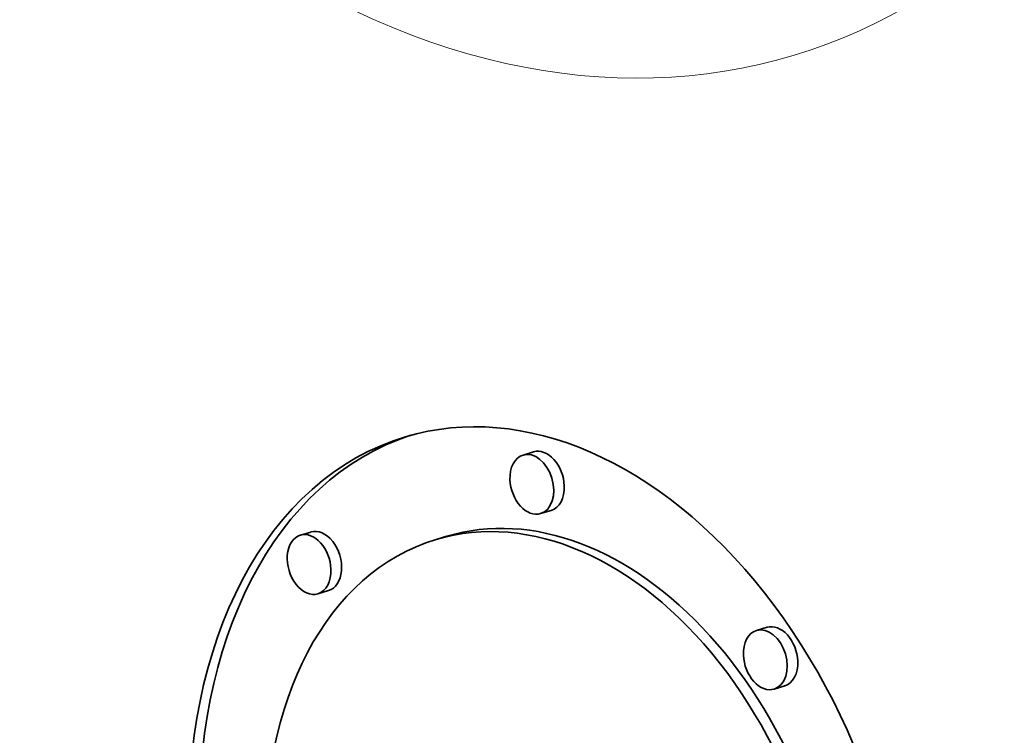
# Model space of a CAD drawing. Extents: x 0 to 10.8, y 0 to 8.3.
# Drawn here: x 7.9 to 8.5, y 4.3 to 4.7 of the extents above; entities that cross this region are included whole.
import ezdxf

# ---------------------------------------------------------------- set-up
doc = ezdxf.new("R2010")
doc.units = 0
doc.header["$MEASUREMENT"] = 0
doc.layers.get('0').update_dxf_attribs({"lineweight": 13})

msp = doc.modelspace()

# ---------------------------------------------------------------- linework, layer by layer
at = {"color": 7, "lineweight": 35, "ltscale": 0.000159779}
for p, q in [((8.21755, 4.4403), (8.21143, 4.43846)), ((8.22771, 4.40636), (8.22158, 4.40453)), ((8.08868, 4.39392), (8.08256, 4.39209)), ((8.16724, 4.39143), (8.16112, 4.3896)), ((8.09883, 4.35999), (8.09271, 4.35816)), ((8.35265, 4.33878), (8.34653, 4.33695)), ((8.36281, 4.30485), (8.35668, 4.30301))]:
    msp.add_line(p, q, dxfattribs=at)
at = {"color": 7, "lineweight": 35, "ltscale": 0.03937}
for centre, major_axis, start_param, end_param in [((8.79183, 5.48197), (0.4927, -1.64611), 0.715485, 3.141552), ((8.17955, 5.2987), (0.4927, -1.64611), 0.715485, 3.141552), ((8.17955, 5.2987), (0.4927, -1.64611), 3.141552, 6.283145), ((8.22714, 4.16903), (0.08379, -0.27995), 0.000031, 3.141624), ((8.23326, 4.17087), (-0.08379, 0.27995), 0.016135, 1.215485), ((8.22714, 4.16903), (0.08379, -0.27995), 3.141624, 4.357078), ((8.21651, 4.4215), (0.00508, -0.01697), 3.141472, 4.357078), ((8.21651, 4.4215), (0.00508, -0.01697), 6.283065, 9.424657), ((8.22263, 4.42333), (-0.00508, 0.01697), 4.357078, 6.283065), ((8.21651, 4.4215), (0.00508, -0.01697), 4.357078, 6.283065), ((8.22263, 4.42333), (-0.00508, 0.01697), 3.141472, 4.357078), ((8.22714, 4.16903), (0.06602, -0.22057), 0.000031, 3.141624), ((8.23326, 4.17087), (-0.06602, 0.22057), 4.357078, 6.283216), ((8.08763, 4.37512), (0.00508, -0.01697), 1.215485, 3.141472), ((8.09376, 4.37696), (-0.00508, 0.01697), 3.141472, 6.283065), ((8.22714, 4.16903), (0.06602, -0.22057), 3.141624, 4.357078), ((8.08763, 4.37512), (0.00508, -0.01697), 3.141472, 6.283065), ((8.08763, 4.37512), (0.00508, -0.01697), 6.283065, 7.498671), ((8.35161, 4.31998), (0.00508, -0.01697), 3.141472, 4.357078), ((8.35161, 4.31998), (0.00508, -0.01697), 6.283065, 9.424657), ((8.35773, 4.32181), (-0.00508, 0.01697), 4.357078, 6.283065), ((8.35161, 4.31998), (0.00508, -0.01697), 4.357078, 6.283065), ((8.35773, 4.32181), (-0.00508, 0.01697), 3.141472, 4.357078)]:
    msp.add_ellipse(centre, major_axis=major_axis, ratio=0.684483, start_param=start_param, end_param=end_param, dxfattribs=at)
at = {"color": 7, "lineweight": 13, "ltscale": 0.03937}
msp.add_ellipse((8.17955, 5.2987), major_axis=(0.18829, -0.62907), ratio=0.684483, start_param=5.633699, end_param=10.074264, dxfattribs=at)

doc.saveas('drawing.dxf')
